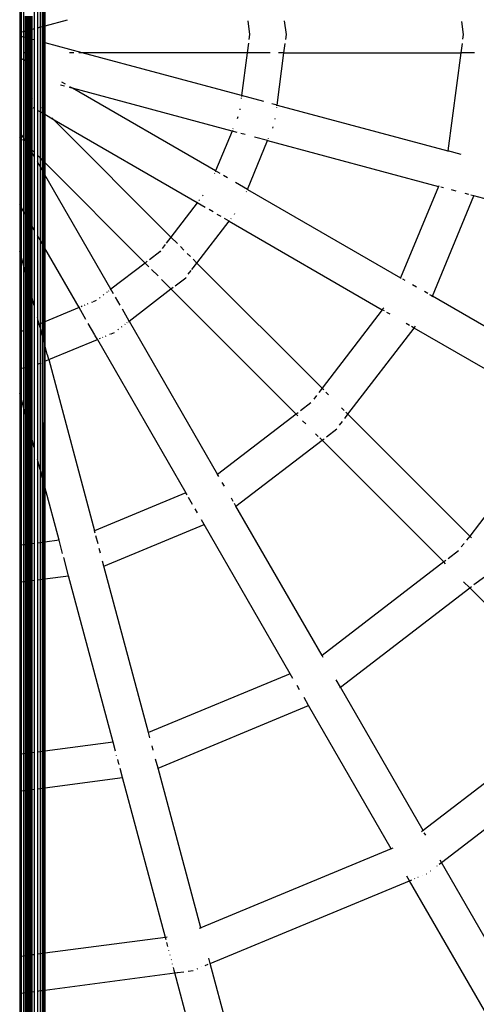
# Model space of a CAD drawing. Units: millimetres. Extents: x -17534 to -7965, y -32510 to -27148.
# Drawn here: x -11635 to -11453, y -31220 to -30828 of the extents above; entities that cross this region are included whole.
import ezdxf

# ---------------------------------------------------------------- set-up
doc = ezdxf.new("R2010")
doc.units = ezdxf.units.MM

msp = doc.modelspace()

# ---------------------------------------------------------------- linework, layer by layer
for p, q in [((-11628.077, -30803.938), (-11628.077, -30831.647)), ((-11626.174, -30804.861), (-11626.174, -30831.137)), ((-11625.589, -30804.276), (-11625.589, -30830.98)), ((-11625.254, -30803.94), (-11625.254, -30830.89)), ((-11625.148, -30803.834), (-11625.148, -30830.862)), ((-11627.01, -30805.696), (-11627.01, -30831.361)), ((-11635.148, -30818.395), (-11635.148, -30833.541)), ((-11634.423, -30833.347), (-11634.423, -30818.201)), ((-11629.337, -30819.07), (-11629.337, -30831.984)), ((-11633.679, -30824.066), (-11633.679, -30833.148)), ((-11632.942, -30826.881), (-11632.942, -30832.95)), ((-11632.242, -30832.763), (-11632.242, -30826.881)), ((-11632.21, -30826.881), (-11632.21, -30832.754)), ((-11631.613, -30826.881), (-11631.613, -30832.594)), ((-11631.079, -30832.451), (-11631.079, -30826.881)), ((-11630.735, -30826.881), (-11630.735, -30832.359)), ((-11630.661, -30826.881), (-11630.661, -30832.339)), ((-11630.369, -30826.881), (-11630.369, -30832.261)), ((-11630.201, -30832.216), (-11630.201, -30826.881)), ((-11630.148, -30832.202), (-11630.148, -30826.881)), ((-11616.229, -30828.472), (-11625.148, -30830.862)), ((-11544.181, -30828.754), (-11543.465, -30834.196)), ((-11528.834, -30834.196), (-11529.543, -30828.811)), ((-11632.242, -30832.763), (-11632.942, -30832.95)), ((-11632.21, -30832.754), (-11632.242, -30832.763)), ((-11632.242, -30835.629), (-11632.242, -30832.763)), ((-11631.613, -30832.594), (-11632.21, -30832.754)), ((-11632.21, -30832.754), (-11632.21, -30835.638)), ((-11631.079, -30832.451), (-11631.613, -30832.594)), ((-11631.613, -30832.594), (-11631.613, -30835.798)), ((-11630.735, -30832.359), (-11631.079, -30832.451)), ((-11631.079, -30835.941), (-11631.079, -30832.451)), ((-11630.661, -30832.339), (-11630.735, -30832.359)), ((-11630.735, -30832.359), (-11630.735, -30836.033)), ((-11630.369, -30832.261), (-11630.661, -30832.339)), ((-11630.661, -30832.339), (-11630.661, -30836.053)), ((-11630.201, -30832.216), (-11630.369, -30832.261)), ((-11630.369, -30832.261), (-11630.369, -30836.131)), ((-11630.148, -30832.202), (-11630.201, -30832.216)), ((-11630.201, -30836.176), (-11630.201, -30832.216)), ((-11629.337, -30831.984), (-11630.148, -30832.202)), ((-11630.148, -30836.19), (-11630.148, -30832.202)), ((-11629.337, -30831.984), (-11629.337, -30849.323)), ((-11627.01, -30831.361), (-11628.077, -30831.647)), ((-11628.077, -30831.647), (-11628.077, -30849.835)), ((-11626.174, -30831.137), (-11627.01, -30831.361)), ((-11627.01, -30831.361), (-11627.01, -30850.271)), ((-11625.589, -30830.98), (-11626.174, -30831.137)), ((-11626.174, -30831.137), (-11626.174, -30850.616)), ((-11625.254, -30830.89), (-11625.589, -30830.98)), ((-11625.589, -30830.98), (-11625.589, -30850.858)), ((-11625.254, -30830.89), (-11625.27, -30850.99)), ((-11625.148, -30830.862), (-11625.254, -30830.89)), ((-11625.148, -30830.862), (-11625.148, -30851.042)), ((-11458.974, -30829.023), (-11458.293, -30834.196)), ((-11634.423, -30833.347), (-11635.148, -30833.541)), ((-11635.148, -30833.541), (-11635.148, -30834.851)), ((-11634.423, -30835.045), (-11635.148, -30834.851)), ((-11635.148, -30834.851), (-11635.148, -30843.478)), ((-11633.679, -30833.148), (-11634.423, -30833.347)), ((-11634.423, -30835.045), (-11634.423, -30833.347)), ((-11633.679, -30835.244), (-11634.423, -30835.045)), ((-11634.423, -30843.896), (-11634.423, -30835.045)), ((-11632.942, -30832.95), (-11633.679, -30833.148)), ((-11633.679, -30833.148), (-11633.679, -30835.244)), ((-11632.942, -30835.442), (-11633.679, -30835.244)), ((-11633.679, -30835.244), (-11633.679, -30844.326)), ((-11632.942, -30832.95), (-11632.942, -30835.442)), ((-11632.242, -30835.629), (-11632.942, -30835.442)), ((-11632.942, -30835.442), (-11632.942, -30841.511)), ((-11632.21, -30835.638), (-11632.242, -30835.629)), ((-11632.242, -30841.511), (-11632.242, -30835.629)), ((-11631.613, -30835.798), (-11632.21, -30835.638)), ((-11632.21, -30835.638), (-11632.21, -30841.511)), ((-11631.079, -30835.941), (-11631.613, -30835.798)), ((-11631.613, -30835.798), (-11631.613, -30841.511)), ((-11630.735, -30836.033), (-11631.079, -30835.941)), ((-11631.079, -30841.511), (-11631.079, -30835.941)), ((-11630.661, -30836.053), (-11630.735, -30836.033)), ((-11630.735, -30836.033), (-11630.735, -30841.511)), ((-11630.369, -30836.131), (-11630.661, -30836.053)), ((-11630.661, -30836.053), (-11630.661, -30841.511)), ((-11630.201, -30836.176), (-11630.369, -30836.131)), ((-11630.369, -30836.131), (-11630.369, -30841.511)), ((-11630.148, -30836.19), (-11630.201, -30836.176)), ((-11630.201, -30841.511), (-11630.201, -30836.176)), ((-11629.417, -30836.386), (-11630.148, -30836.19)), ((-11630.148, -30841.511), (-11630.148, -30836.19)), ((-11543.465, -30834.196), (-11543.731, -30836.221)), ((-11529.097, -30836.192), (-11528.834, -30834.196)), ((-11458.293, -30834.196), (-11458.543, -30836.089)), ((-11610.29, -30841.511), (-11624.927, -30837.589)), ((-11543.93, -30837.733), (-11544.428, -30841.511)), ((-11529.798, -30841.511), (-11529.303, -30837.758)), ((-11458.775, -30837.854), (-11459.256, -30841.511)), ((-11634.423, -30843.896), (-11635.148, -30843.478)), ((-11635.148, -30843.478), (-11635.148, -30846.924)), ((-11634.427, -30847.228), (-11634.423, -30843.896)), ((-11633.679, -30844.326), (-11634.423, -30843.896)), ((-11632.942, -30844.751), (-11633.679, -30844.326)), ((-11633.679, -30844.326), (-11633.679, -30847.539)), ((-11632.942, -30841.511), (-11633.63, -30841.511)), ((-11632.242, -30841.511), (-11632.942, -30841.511)), ((-11632.942, -30841.511), (-11632.942, -30844.751)), ((-11632.21, -30841.511), (-11632.242, -30841.511)), ((-11632.242, -30845.155), (-11632.242, -30841.511)), ((-11631.613, -30841.511), (-11632.21, -30841.511)), ((-11632.21, -30841.511), (-11632.21, -30845.174)), ((-11631.079, -30841.511), (-11631.613, -30841.511)), ((-11631.613, -30841.511), (-11631.613, -30845.519)), ((-11630.735, -30841.511), (-11631.079, -30841.511)), ((-11631.079, -30848.615), (-11631.079, -30841.511)), ((-11630.661, -30841.511), (-11630.735, -30841.511)), ((-11630.735, -30841.511), (-11630.735, -30848.755)), ((-11630.369, -30841.511), (-11630.661, -30841.511)), ((-11630.661, -30841.511), (-11630.661, -30848.785)), ((-11630.201, -30841.511), (-11630.369, -30841.511)), ((-11630.369, -30841.511), (-11630.369, -30848.904)), ((-11630.148, -30841.511), (-11630.201, -30841.511)), ((-11630.201, -30848.972), (-11630.201, -30841.511)), ((-11630.092, -30841.511), (-11630.148, -30841.511)), ((-11630.148, -30848.993), (-11630.148, -30841.511)), ((-11613.565, -30841.511), (-11615.26, -30841.511)), ((-11610.815, -30841.511), (-11611.554, -30841.511)), ((-11610.29, -30841.511), (-11610.569, -30841.511)), ((-11546.672, -30858.558), (-11610.29, -30841.511)), ((-11544.428, -30841.511), (-11610.29, -30841.511)), ((-11544.428, -30841.511), (-11546.672, -30858.558)), ((-11535.219, -30841.511), (-11544.428, -30841.511)), ((-11532.54, -30862.344), (-11529.798, -30841.511)), ((-11529.798, -30841.511), (-11531.94, -30841.511)), ((-11529.798, -30841.511), (-11459.256, -30841.511)), ((-11459.256, -30841.511), (-11464.403, -30880.602)), ((-11453.835, -30841.511), (-11459.256, -30841.511)), ((-11635.148, -30846.924), (-11635.148, -30860.371)), ((-11634.423, -30875.973), (-11634.427, -30847.228)), ((-11633.679, -30847.539), (-11633.679, -30875.296)), ((-11632.242, -30845.155), (-11632.942, -30844.751)), ((-11632.942, -30844.751), (-11632.942, -30847.844)), ((-11632.942, -30847.844), (-11632.942, -30876.573)), ((-11632.21, -30845.174), (-11632.242, -30845.155)), ((-11632.242, -30848.134), (-11632.242, -30845.155)), ((-11632.242, -30877.784), (-11632.242, -30848.134)), ((-11631.613, -30845.519), (-11632.21, -30845.174)), ((-11632.21, -30845.174), (-11632.21, -30848.148)), ((-11632.21, -30848.148), (-11632.21, -30877.84)), ((-11631.226, -30845.742), (-11631.613, -30845.519)), ((-11631.613, -30845.519), (-11631.613, -30848.396)), ((-11631.613, -30848.396), (-11631.613, -30858.093)), ((-11631.079, -30858.627), (-11631.079, -30848.615)), ((-11630.735, -30848.755), (-11630.735, -30858.97)), ((-11630.661, -30848.785), (-11630.661, -30859.044)), ((-11630.369, -30848.904), (-11630.369, -30859.337)), ((-11630.201, -30859.505), (-11630.201, -30848.972)), ((-11630.148, -30859.557), (-11630.148, -30848.993)), ((-11629.337, -30849.323), (-11629.337, -30863.726)), ((-11628.077, -30849.835), (-11628.077, -30864.454)), ((-11627.01, -30850.271), (-11627.01, -30865.07)), ((-11626.174, -30850.616), (-11626.174, -30863.531)), ((-11625.589, -30850.858), (-11625.589, -30864.116)), ((-11625.27, -30850.99), (-11625.254, -30864.452)), ((-11625.148, -30851.042), (-11625.148, -30864.557)), ((-11617.24, -30854.796), (-11618.877, -30854.357)), ((-11616.913, -30854.006), (-11618.381, -30853.158)), ((-11614.346, -30855.571), (-11615.298, -30855.316)), ((-11614.077, -30855.643), (-11615.172, -30855.011)), ((-11550.459, -30872.689), (-11614.077, -30855.643)), ((-11557.038, -30888.574), (-11614.077, -30855.643)), ((-11631.613, -30858.093), (-11632.107, -30857.599)), ((-11631.079, -30858.627), (-11631.613, -30858.093)), ((-11631.613, -30858.093), (-11631.613, -30878.784)), ((-11630.735, -30858.97), (-11631.079, -30858.627)), ((-11631.079, -30879.317), (-11631.079, -30858.627)), ((-11630.661, -30859.044), (-11630.735, -30858.97)), ((-11630.735, -30858.97), (-11630.735, -30879.661)), ((-11630.369, -30859.337), (-11630.661, -30859.044)), ((-11630.661, -30859.044), (-11630.661, -30879.735)), ((-11630.201, -30859.505), (-11630.369, -30859.337)), ((-11630.369, -30859.337), (-11630.369, -30880.027)), ((-11630.148, -30859.557), (-11630.201, -30859.505)), ((-11630.201, -30880.195), (-11630.201, -30859.505)), ((-11630.034, -30859.672), (-11630.148, -30859.557)), ((-11630.148, -30880.248), (-11630.148, -30859.557)), ((-11546.792, -30859.471), (-11546.821, -30859.689)), ((-11546.697, -30858.749), (-11546.71, -30858.847)), ((-11546.672, -30858.558), (-11546.693, -30858.716)), ((-11537.777, -30860.941), (-11546.672, -30858.558)), ((-11634.515, -30860.737), (-11635.148, -30860.371)), ((-11635.148, -30860.371), (-11635.148, -30875.248)), ((-11629.337, -30863.726), (-11629.792, -30863.464)), ((-11629.337, -30863.726), (-11629.337, -30881.059)), ((-11626.174, -30863.531), (-11626.436, -30863.269)), ((-11625.589, -30864.116), (-11626.174, -30863.531)), ((-11626.174, -30863.531), (-11626.174, -30865.552)), ((-11625.254, -30864.452), (-11625.589, -30864.116)), ((-11625.589, -30864.116), (-11625.589, -30865.89)), ((-11547.369, -30863.848), (-11547.421, -30864.247)), ((-11532.54, -30862.344), (-11534.61, -30861.79)), ((-11532.685, -30863.444), (-11532.662, -30863.272)), ((-11532.577, -30862.625), (-11532.567, -30862.548)), ((-11532.564, -30862.522), (-11532.54, -30862.344)), ((-11532.54, -30862.344), (-11464.403, -30880.602)), ((-11627.01, -30865.07), (-11628.077, -30864.454)), ((-11628.077, -30864.454), (-11628.077, -30882.319)), ((-11626.174, -30865.552), (-11627.01, -30865.07)), ((-11627.01, -30865.07), (-11627.01, -30883.386)), ((-11625.589, -30865.89), (-11626.174, -30865.552)), ((-11626.174, -30865.552), (-11626.174, -30884.222)), ((-11625.254, -30866.084), (-11625.589, -30865.89)), ((-11625.589, -30865.89), (-11625.589, -30884.807)), ((-11625.148, -30864.557), (-11625.254, -30864.452)), ((-11625.254, -30864.452), (-11625.254, -30866.084)), ((-11625.148, -30866.145), (-11625.254, -30866.084)), ((-11625.254, -30866.084), (-11625.254, -30885.142)), ((-11624.906, -30864.799), (-11625.148, -30864.557)), ((-11625.148, -30864.557), (-11625.148, -30866.145)), ((-11621.392, -30868.313), (-11625.148, -30866.145)), ((-11625.148, -30866.145), (-11625.148, -30885.248)), ((-11621.392, -30868.313), (-11622.286, -30867.42)), ((-11548.105, -30867.007), (-11548.417, -30867.76)), ((-11533.282, -30867.976), (-11533.241, -30867.663)), ((-11574.82, -30914.885), (-11621.392, -30868.313)), ((-11564.354, -30901.245), (-11621.392, -30868.313)), ((-11550.022, -30871.635), (-11550.106, -30871.838)), ((-11534.274, -30871.52), (-11534.029, -30870.929)), ((-11634.423, -30875.973), (-11635.148, -30875.248)), ((-11635.148, -30875.248), (-11635.148, -30902.012)), ((-11633.679, -30875.296), (-11634.222, -30874.355)), ((-11632.942, -30876.573), (-11633.679, -30875.296)), ((-11633.679, -30875.296), (-11633.679, -30904.557)), ((-11550.459, -30872.689), (-11557.038, -30888.574)), ((-11550.347, -30872.42), (-11550.459, -30872.689)), ((-11548.389, -30873.244), (-11550.459, -30872.689)), ((-11545.222, -30874.093), (-11546.926, -30873.636)), ((-11536.327, -30876.476), (-11541.564, -30875.073)), ((-11535.969, -30875.612), (-11535.902, -30875.451)), ((-11634.053, -30876.343), (-11634.423, -30875.973)), ((-11634.423, -30903.267), (-11634.423, -30875.973)), ((-11632.242, -30877.784), (-11632.942, -30876.573)), ((-11632.942, -30876.573), (-11632.942, -30905.834)), ((-11632.242, -30878.154), (-11632.631, -30877.765)), ((-11632.21, -30877.84), (-11632.242, -30877.784)), ((-11632.242, -30878.154), (-11632.242, -30877.784)), ((-11632.21, -30878.186), (-11632.242, -30878.154)), ((-11632.242, -30907.045), (-11632.242, -30878.154)), ((-11631.737, -30878.659), (-11632.21, -30877.84)), ((-11632.21, -30877.84), (-11632.21, -30878.186)), ((-11632.109, -30878.287), (-11632.21, -30878.186)), ((-11632.21, -30878.186), (-11632.21, -30907.101)), ((-11631.737, -30878.659), (-11631.934, -30878.462)), ((-11631.613, -30878.784), (-11631.737, -30878.659)), ((-11631.613, -30878.875), (-11631.737, -30878.659)), ((-11631.079, -30879.317), (-11631.613, -30878.784)), ((-11631.613, -30878.784), (-11631.613, -30878.875)), ((-11631.079, -30879.799), (-11631.613, -30878.875)), ((-11631.613, -30878.875), (-11631.613, -30908.136)), ((-11630.735, -30879.661), (-11631.079, -30879.317)), ((-11631.079, -30879.799), (-11631.079, -30879.317)), ((-11630.735, -30880.394), (-11631.079, -30879.799)), ((-11631.079, -30909.06), (-11631.079, -30879.799)), ((-11630.661, -30879.735), (-11630.735, -30879.661)), ((-11630.735, -30879.661), (-11630.735, -30880.394)), ((-11630.369, -30880.027), (-11630.661, -30879.735)), ((-11630.661, -30879.735), (-11630.661, -30880.523)), ((-11544.368, -30895.889), (-11536.327, -30876.476)), ((-11536.327, -30876.476), (-11536.219, -30876.215)), ((-11536.327, -30876.476), (-11468.189, -30894.733)), ((-11630.661, -30880.523), (-11630.735, -30880.394)), ((-11630.735, -30880.394), (-11630.735, -30909.655)), ((-11630.369, -30881.029), (-11630.661, -30880.523)), ((-11630.661, -30880.523), (-11630.661, -30909.784)), ((-11630.201, -30880.195), (-11630.369, -30880.027)), ((-11630.369, -30880.027), (-11630.369, -30881.029)), ((-11630.201, -30881.32), (-11630.369, -30881.029)), ((-11630.369, -30881.029), (-11630.369, -30910.29)), ((-11630.148, -30880.248), (-11630.201, -30880.195)), ((-11630.201, -30881.32), (-11630.201, -30880.195)), ((-11630.148, -30881.412), (-11630.201, -30881.32)), ((-11630.201, -30910.581), (-11630.201, -30881.32)), ((-11629.337, -30881.059), (-11630.148, -30880.248)), ((-11630.148, -30881.412), (-11630.148, -30880.248)), ((-11629.337, -30882.816), (-11630.148, -30881.412)), ((-11630.148, -30910.672), (-11630.148, -30881.412)), ((-11629.337, -30881.059), (-11629.337, -30882.816)), ((-11629.337, -30882.816), (-11629.337, -30912.077)), ((-11627.01, -30883.386), (-11628.077, -30882.319)), ((-11628.077, -30882.319), (-11628.077, -30884.999)), ((-11626.174, -30884.222), (-11627.01, -30883.386)), ((-11627.01, -30883.386), (-11627.01, -30886.847)), ((-11464.403, -30880.602), (-11464.436, -30880.851)), ((-11459.166, -30882.005), (-11464.403, -30880.602)), ((-11627.01, -30886.847), (-11628.077, -30884.999)), ((-11628.077, -30884.999), (-11628.077, -30914.26)), ((-11626.174, -30888.294), (-11627.01, -30886.847)), ((-11627.01, -30886.847), (-11627.01, -30916.108)), ((-11625.589, -30884.807), (-11626.174, -30884.222)), ((-11626.174, -30884.222), (-11626.174, -30888.294)), ((-11625.254, -30885.142), (-11625.589, -30884.807)), ((-11625.589, -30884.807), (-11625.589, -30889.307)), ((-11625.148, -30885.248), (-11625.254, -30885.142)), ((-11625.254, -30885.142), (-11625.254, -30889.889)), ((-11585.166, -30925.23), (-11625.148, -30885.248)), ((-11625.148, -30885.248), (-11625.148, -30890.072)), ((-11625.589, -30889.307), (-11626.174, -30888.294)), ((-11626.174, -30888.294), (-11626.174, -30917.555)), ((-11625.254, -30889.889), (-11625.589, -30889.307)), ((-11625.589, -30889.307), (-11625.589, -30918.568)), ((-11625.148, -30890.072), (-11625.254, -30889.889)), ((-11625.254, -30889.889), (-11625.254, -30919.15)), ((-11598.806, -30935.697), (-11625.148, -30890.072)), ((-11625.148, -30890.072), (-11625.148, -30919.333)), ((-11557.391, -30889.426), (-11557.475, -30889.629)), ((-11557.1, -30888.722), (-11557.15, -30888.843)), ((-11555.183, -30889.646), (-11557.038, -30888.574)), ((-11552.343, -30891.285), (-11553.871, -30890.403)), ((-11544.368, -30895.889), (-11549.064, -30893.178)), ((-11468.189, -30894.733), (-11483.278, -30931.16)), ((-11468.097, -30894.51), (-11468.189, -30894.733)), ((-11467.949, -30894.798), (-11468.189, -30894.733)), ((-11466.12, -30895.288), (-11467.243, -30894.987)), ((-11562.034, -30898.221), (-11562.25, -30898.503)), ((-11544.793, -30896.914), (-11544.726, -30896.754)), ((-11544.476, -30896.151), (-11544.437, -30896.055)), ((-11544.368, -30895.889), (-11483.278, -30931.16)), ((-11470.608, -30938.475), (-11454.058, -30898.52)), ((-11461.124, -30896.627), (-11462.952, -30896.137)), ((-11456.127, -30897.966), (-11457.591, -30897.573)), ((-11454.058, -30898.52), (-11455.253, -30898.2)), ((-11454.058, -30898.52), (-11453.961, -30898.288)), ((-11387.79, -30916.276), (-11454.058, -30898.52)), ((-11634.423, -30903.267), (-11635.148, -30902.012)), ((-11635.148, -30902.012), (-11635.148, -30920.531)), ((-11633.679, -30904.557), (-11634.423, -30903.267)), ((-11634.423, -30923.236), (-11634.423, -30903.267)), ((-11564.354, -30901.245), (-11574.82, -30914.885)), ((-11564.176, -30901.013), (-11564.354, -30901.245)), ((-11561.186, -30903.073), (-11564.354, -30901.245)), ((-11563.493, -30900.123), (-11563.659, -30900.339)), ((-11632.942, -30905.834), (-11633.679, -30904.557)), ((-11633.679, -30904.557), (-11633.679, -30926.014)), ((-11632.242, -30907.045), (-11632.942, -30905.834)), ((-11632.942, -30905.834), (-11632.942, -30928.766)), ((-11632.21, -30907.101), (-11632.242, -30907.045)), ((-11632.242, -30931.375), (-11632.242, -30907.045)), ((-11631.613, -30908.136), (-11632.21, -30907.101)), ((-11632.21, -30907.101), (-11632.21, -30931.497)), ((-11558.019, -30904.902), (-11559.658, -30903.955)), ((-11554.851, -30906.731), (-11556.379, -30905.849)), ((-11549.549, -30905.778), (-11549.379, -30905.557)), ((-11631.079, -30909.06), (-11631.613, -30908.136)), ((-11631.613, -30908.136), (-11631.613, -30933.726)), ((-11630.735, -30909.655), (-11631.079, -30909.06)), ((-11631.079, -30935.718), (-11631.079, -30909.06)), ((-11630.661, -30909.784), (-11630.735, -30909.655)), ((-11630.735, -30909.655), (-11630.735, -30937)), ((-11630.369, -30910.29), (-11630.661, -30909.784)), ((-11630.661, -30909.784), (-11630.661, -30937.277)), ((-11630.201, -30910.581), (-11630.369, -30910.29)), ((-11630.369, -30910.29), (-11630.369, -30938.368)), ((-11630.148, -30910.672), (-11630.201, -30910.581)), ((-11630.201, -30938.995), (-11630.201, -30910.581)), ((-11629.337, -30912.077), (-11630.148, -30910.672)), ((-11630.148, -30939.192), (-11630.148, -30910.672)), ((-11564.475, -30925.23), (-11551.683, -30908.56)), ((-11551.683, -30908.56), (-11553.539, -30907.488)), ((-11551.683, -30908.56), (-11551.511, -30908.335)), ((-11551.683, -30908.56), (-11490.593, -30943.83)), ((-11551.008, -30907.68), (-11550.877, -30907.509)), ((-11629.337, -30912.077), (-11629.337, -30942.219)), ((-11627.01, -30916.108), (-11628.077, -30914.26)), ((-11628.077, -30914.26), (-11628.077, -30946.921)), ((-11574.82, -30914.885), (-11576.731, -30917.375)), ((-11572.234, -30917.471), (-11574.82, -30914.885)), ((-11626.174, -30917.555), (-11627.01, -30916.108)), ((-11627.01, -30916.108), (-11627.01, -30949.446)), ((-11625.589, -30918.568), (-11626.174, -30917.555)), ((-11626.174, -30917.555), (-11626.174, -30949.1)), ((-11625.254, -30919.15), (-11625.589, -30918.568)), ((-11625.589, -30918.568), (-11625.589, -30948.858)), ((-11577.141, -30917.909), (-11578.314, -30919.438)), ((-11569.648, -30920.058), (-11570.987, -30918.719)), ((-11634.423, -30923.236), (-11635.148, -30920.531)), ((-11635.148, -30920.531), (-11635.148, -30952.543)), ((-11625.148, -30919.333), (-11625.254, -30919.15)), ((-11625.254, -30919.15), (-11625.254, -30948.719)), ((-11611.477, -30943.012), (-11625.148, -30919.333)), ((-11625.148, -30919.333), (-11625.148, -30948.675)), ((-11579.312, -30920.739), (-11583.451, -30923.915)), ((-11579.061, -30920.412), (-11579.312, -30920.739)), ((-11567.061, -30922.644), (-11568.309, -30921.396)), ((-11633.679, -30926.014), (-11634.423, -30923.236)), ((-11634.423, -30952.448), (-11634.423, -30923.236)), ((-11632.942, -30928.766), (-11633.679, -30926.014)), ((-11633.679, -30926.014), (-11633.679, -30966.98)), ((-11585.166, -30925.23), (-11598.806, -30935.697)), ((-11584.26, -30924.536), (-11585.166, -30925.23)), ((-11583.651, -30926.745), (-11585.166, -30925.23)), ((-11566.458, -30927.814), (-11564.475, -30925.23)), ((-11564.475, -30925.23), (-11565.99, -30923.715)), ((-11564.475, -30925.23), (-11514.595, -30975.11)), ((-11632.242, -30931.375), (-11632.942, -30928.766)), ((-11632.942, -30928.766), (-11632.942, -30966.883)), ((-11579.993, -30930.403), (-11582.579, -30927.817)), ((-11568.967, -30931.084), (-11568.77, -30930.828)), ((-11567.933, -30929.737), (-11566.779, -30928.233)), ((-11632.21, -30931.497), (-11632.242, -30931.375)), ((-11632.242, -30951.614), (-11632.242, -30931.375)), ((-11631.613, -30933.726), (-11632.21, -30931.497)), ((-11632.21, -30931.497), (-11632.21, -30951.6)), ((-11631.079, -30935.718), (-11631.613, -30933.726)), ((-11631.613, -30933.726), (-11631.613, -30951.353)), ((-11574.82, -30935.576), (-11578.654, -30931.742)), ((-11573.106, -30934.26), (-11568.967, -30931.084)), ((-11483.278, -30931.16), (-11483.374, -30931.392)), ((-11483.062, -30931.285), (-11483.278, -30931.16)), ((-11481.422, -30932.231), (-11482.429, -30931.65)), ((-11476.943, -30934.818), (-11478.582, -30933.871)), ((-11630.735, -30937), (-11631.079, -30935.718)), ((-11631.079, -30951.132), (-11631.079, -30935.718)), ((-11630.661, -30937.277), (-11630.735, -30937)), ((-11630.735, -30937), (-11630.735, -30950.99)), ((-11630.369, -30938.368), (-11630.661, -30937.277)), ((-11630.661, -30937.277), (-11630.661, -30950.959)), ((-11630.201, -30938.995), (-11630.369, -30938.368)), ((-11630.369, -30938.368), (-11630.369, -30950.838)), ((-11601.548, -30937.801), (-11601.83, -30938.017)), ((-11600.305, -30936.847), (-11600.521, -30937.013)), ((-11599.537, -30936.258), (-11599.712, -30936.392)), ((-11598.959, -30935.814), (-11599.037, -30935.875)), ((-11598.806, -30935.697), (-11598.933, -30935.794)), ((-11597.735, -30937.553), (-11598.806, -30935.697)), ((-11591.491, -30948.367), (-11574.82, -30935.576)), ((-11574.82, -30935.576), (-11573.941, -30934.9)), ((-11574.82, -30935.576), (-11524.94, -30985.456)), ((-11472.463, -30937.404), (-11473.775, -30936.646)), ((-11470.608, -30938.475), (-11471.68, -30937.856)), ((-11470.704, -30938.707), (-11470.608, -30938.475)), ((-11411.194, -30972.778), (-11470.608, -30938.475)), ((-11630.148, -30939.192), (-11630.201, -30938.995)), ((-11630.201, -30966.469), (-11630.201, -30938.995)), ((-11629.337, -30942.219), (-11630.148, -30939.192)), ((-11630.148, -30966.447), (-11630.148, -30939.192)), ((-11629.337, -30942.219), (-11629.337, -30998.746)), ((-11610.17, -30942.471), (-11610.625, -30942.66)), ((-11609.186, -30942.064), (-11609.48, -30942.185)), ((-11607.955, -30941.554), (-11608.283, -30941.69)), ((-11606.175, -30940.816), (-11606.547, -30940.97)), ((-11604.66, -30940.189), (-11605.794, -30940.658)), ((-11603.04, -30938.946), (-11603.359, -30939.191)), ((-11595.149, -30942.032), (-11596.977, -30938.865)), ((-11611.477, -30943.012), (-11625.148, -30948.675)), ((-11611.207, -30942.901), (-11611.477, -30943.012)), ((-11608.766, -30947.708), (-11611.477, -30943.012)), ((-11591.491, -30948.367), (-11594.202, -30943.672)), ((-11490.593, -30943.83), (-11514.595, -30975.11)), ((-11490.562, -30943.79), (-11490.593, -30943.83)), ((-11489.744, -30944.32), (-11490.593, -30943.83)), ((-11489.991, -30943.046), (-11490.44, -30943.631)), ((-11487.425, -30945.659), (-11488.738, -30944.902)), ((-11627.361, -30949.592), (-11628.077, -30946.921)), ((-11628.077, -30946.921), (-11628.077, -30949.888)), ((-11627.361, -30949.592), (-11628.077, -30949.888)), ((-11628.077, -30949.888), (-11628.077, -30965.589)), ((-11627.01, -30949.446), (-11627.361, -30949.592)), ((-11627.01, -30950.904), (-11627.361, -30949.592)), ((-11626.174, -30949.1), (-11627.01, -30949.446)), ((-11627.01, -30949.446), (-11627.01, -30950.904)), ((-11625.589, -30948.858), (-11626.174, -30949.1)), ((-11626.174, -30949.1), (-11626.174, -30954.022)), ((-11625.254, -30948.719), (-11625.589, -30948.858)), ((-11625.589, -30948.858), (-11625.571, -30964.551)), ((-11625.148, -30948.675), (-11625.254, -30948.719)), ((-11625.254, -30948.719), (-11625.254, -30957.458)), ((-11625.148, -30948.675), (-11625.148, -30957.852)), ((-11605.233, -30953.827), (-11607.819, -30949.347)), ((-11593.206, -30949.683), (-11593.036, -30949.553)), ((-11592.371, -30949.043), (-11592.233, -30948.937)), ((-11591.716, -30948.54), (-11591.654, -30948.492)), ((-11591.633, -30948.476), (-11591.491, -30948.367)), ((-11591.491, -30948.367), (-11556.221, -31009.458)), ((-11479.778, -30950.074), (-11481.09, -30949.317)), ((-11477.77, -30950.946), (-11477.321, -30950.361)), ((-11634.423, -30952.448), (-11635.148, -30952.543)), ((-11635.148, -30952.543), (-11635.148, -30967.174)), ((-11634.178, -30952.416), (-11634.423, -30952.448)), ((-11634.423, -30967.078), (-11634.423, -30952.448)), ((-11633.798, -30952.258), (-11634.178, -30952.416)), ((-11632.242, -30951.614), (-11632.663, -30951.788)), ((-11632.21, -30951.6), (-11632.242, -30951.614)), ((-11632.242, -30966.791), (-11632.242, -30951.614)), ((-11631.613, -30951.353), (-11632.21, -30951.6)), ((-11632.21, -30951.6), (-11632.21, -30966.787)), ((-11631.079, -30951.132), (-11631.613, -30951.353)), ((-11631.613, -30951.353), (-11631.613, -30966.708)), ((-11630.735, -30950.99), (-11631.079, -30951.132)), ((-11631.079, -30966.638), (-11631.079, -30951.132)), ((-11630.661, -30950.959), (-11630.735, -30950.99)), ((-11630.735, -30950.99), (-11630.735, -30966.593)), ((-11630.369, -30950.838), (-11630.661, -30950.959)), ((-11630.661, -30950.959), (-11630.661, -30966.583)), ((-11630.369, -30950.838), (-11630.391, -30966.547)), ((-11630.261, -30950.793), (-11630.369, -30950.838)), ((-11626.174, -30954.022), (-11627.01, -30950.904)), ((-11627.01, -30950.904), (-11627.01, -30965.147)), ((-11625.958, -30954.829), (-11626.174, -30954.022)), ((-11626.174, -30954.022), (-11626.174, -31010.55)), ((-11604.161, -30955.683), (-11605.154, -30953.963)), ((-11600.922, -30954.341), (-11600.664, -30954.234)), ((-11599.205, -30953.63), (-11598.913, -30953.509)), ((-11598.614, -30953.385), (-11597.345, -30952.859)), ((-11595.998, -30951.826), (-11595.747, -30951.633)), ((-11594.494, -30950.672), (-11594.273, -30950.502)), ((-11504.25, -30985.456), (-11477.923, -30951.145)), ((-11477.923, -30951.145), (-11478.995, -30950.526)), ((-11418.509, -30985.448), (-11477.923, -30951.145)), ((-11625.254, -30957.458), (-11625.468, -30956.658)), ((-11625.148, -30957.852), (-11625.254, -30957.458)), ((-11625.254, -30957.458), (-11625.254, -30964.419)), ((-11624.129, -30961.654), (-11625.148, -30957.852)), ((-11625.148, -30957.852), (-11625.148, -30964.376)), ((-11623.575, -30963.724), (-11604.161, -30955.683)), ((-11604.161, -30955.683), (-11603.9, -30955.574)), ((-11604.161, -30955.683), (-11568.891, -31016.773)), ((-11603.297, -30955.325), (-11602.938, -30955.176)), ((-11602.165, -30954.856), (-11601.933, -30954.76)), ((-11623.575, -30963.724), (-11624.089, -30961.806)), ((-11628.077, -30965.589), (-11627.01, -30965.147)), ((-11628.077, -30965.589), (-11628.077, -31003.449)), ((-11627.01, -30965.147), (-11626.583, -30964.97)), ((-11627.01, -30965.147), (-11627.01, -31007.431)), ((-11625.571, -30964.551), (-11625.589, -31012.732)), ((-11625.571, -30964.551), (-11625.254, -30964.419)), ((-11625.254, -30964.419), (-11625.148, -30964.376)), ((-11625.254, -30964.419), (-11625.254, -31013.986)), ((-11625.148, -30964.376), (-11623.575, -30963.724)), ((-11625.148, -30964.376), (-11625.148, -31014.38)), ((-11623.575, -30963.724), (-11605.317, -31031.861)), ((-11635.148, -30967.174), (-11634.423, -30967.078)), ((-11635.148, -30967.174), (-11635.148, -30977.059)), ((-11634.423, -30967.078), (-11633.679, -30966.98)), ((-11634.423, -30979.763), (-11634.423, -30967.078)), ((-11633.679, -30966.98), (-11632.942, -30966.883)), ((-11633.679, -30966.98), (-11633.679, -30982.542)), ((-11632.942, -30966.883), (-11632.242, -30966.791)), ((-11632.942, -30966.883), (-11632.942, -30985.293)), ((-11632.242, -30966.791), (-11632.21, -30966.787)), ((-11632.242, -30987.903), (-11632.242, -30966.791)), ((-11632.21, -30966.787), (-11631.613, -30966.708)), ((-11632.21, -30966.787), (-11632.21, -30988.024)), ((-11631.613, -30966.708), (-11631.079, -30966.638)), ((-11631.613, -30966.708), (-11631.613, -30990.254)), ((-11631.079, -30966.638), (-11630.735, -30966.593)), ((-11631.079, -30992.245), (-11631.079, -30966.638)), ((-11630.735, -30966.593), (-11630.661, -30966.583)), ((-11630.735, -30966.593), (-11630.735, -30993.527)), ((-11630.661, -30966.583), (-11630.391, -30966.547)), ((-11630.661, -30966.583), (-11630.661, -30993.804)), ((-11630.391, -30966.547), (-11630.201, -30966.469)), ((-11630.391, -30966.547), (-11630.369, -30994.896)), ((-11630.201, -30966.469), (-11630.148, -30966.447)), ((-11630.201, -30995.522), (-11630.201, -30966.469)), ((-11630.148, -30966.447), (-11630.093, -30966.424)), ((-11630.148, -30995.719), (-11630.148, -30966.447)), ((-11634.423, -30979.763), (-11635.148, -30977.059)), ((-11635.148, -30977.059), (-11635.148, -31037.715)), ((-11514.595, -30975.11), (-11515.911, -30976.825)), ((-11513.902, -30975.803), (-11514.595, -30975.11)), ((-11512.009, -30977.697), (-11513.08, -30976.625)), ((-11633.679, -30982.542), (-11634.423, -30979.763)), ((-11634.423, -31037.619), (-11634.423, -30979.763)), ((-11519.087, -30980.964), (-11523.226, -30984.14)), ((-11516.841, -30978.037), (-11517.924, -30979.449)), ((-11632.942, -30985.293), (-11633.679, -30982.542)), ((-11633.679, -30982.542), (-11633.679, -31037.521)), ((-11632.242, -30987.903), (-11632.942, -30985.293)), ((-11632.942, -30985.293), (-11632.942, -31037.424)), ((-11524.94, -30985.456), (-11556.221, -31009.458)), ((-11524.156, -30984.854), (-11524.94, -30985.456)), ((-11524.247, -30986.149), (-11524.94, -30985.456)), ((-11505.765, -30983.941), (-11506.836, -30982.869)), ((-11505.565, -30987.17), (-11504.25, -30985.456)), ((-11504.25, -30985.456), (-11505.125, -30984.58)), ((-11455.739, -31033.967), (-11504.25, -30985.456)), ((-11418.509, -30985.448), (-11455.739, -31033.967)), ((-11632.21, -30988.024), (-11632.242, -30987.903)), ((-11632.242, -31037.332), (-11632.242, -30987.903)), ((-11631.613, -30990.254), (-11632.21, -30988.024)), ((-11632.21, -30988.024), (-11632.21, -31037.328)), ((-11521.107, -30989.29), (-11522.354, -30988.042)), ((-11507.579, -30989.794), (-11506.496, -30988.382)), ((-11631.079, -30992.245), (-11631.613, -30990.254)), ((-11631.613, -30990.254), (-11631.613, -31037.249)), ((-11630.735, -30993.527), (-11631.079, -30992.245)), ((-11631.079, -31037.179), (-11631.079, -30992.245)), ((-11630.661, -30993.804), (-11630.735, -30993.527)), ((-11630.735, -30993.527), (-11630.735, -31037.134)), ((-11516.11, -30994.286), (-11517.181, -30993.215)), ((-11512.881, -30994.485), (-11508.742, -30991.309)), ((-11630.369, -30994.896), (-11630.661, -30993.804)), ((-11630.661, -30993.804), (-11630.661, -31037.124)), ((-11630.201, -30995.522), (-11630.369, -30994.896)), ((-11630.369, -30994.896), (-11630.369, -31037.086)), ((-11630.148, -30995.719), (-11630.201, -30995.522)), ((-11630.201, -31037.063), (-11630.201, -30995.522)), ((-11629.337, -30998.746), (-11630.148, -30995.719)), ((-11630.148, -31037.056), (-11630.148, -30995.719)), ((-11548.905, -31022.128), (-11514.595, -30995.801)), ((-11514.595, -30995.801), (-11515.471, -30994.925)), ((-11514.595, -30995.801), (-11513.811, -30995.199)), ((-11466.084, -31044.312), (-11514.595, -30995.801)), ((-11629.337, -30998.746), (-11629.337, -31036.95)), ((-11627.01, -31007.431), (-11628.077, -31003.449)), ((-11628.077, -31003.449), (-11628.077, -31036.784)), ((-11626.174, -31010.55), (-11627.01, -31007.431)), ((-11627.01, -31007.431), (-11627.01, -31036.643)), ((-11625.589, -31012.732), (-11626.174, -31010.55)), ((-11626.174, -31010.55), (-11626.174, -31036.533)), ((-11625.254, -31013.986), (-11625.589, -31012.732)), ((-11625.589, -31012.732), (-11625.589, -31036.456)), ((-11556.221, -31009.458), (-11556.42, -31009.611)), ((-11555.73, -31010.306), (-11556.221, -31009.458)), ((-11553.51, -31014.153), (-11554.392, -31012.625)), ((-11625.148, -31014.38), (-11625.254, -31013.986)), ((-11625.254, -31013.986), (-11625.254, -31036.412)), ((-11625.148, -31014.38), (-11625.148, -31036.398)), ((-11619.449, -31035.648), (-11625.148, -31014.38)), ((-11568.891, -31016.773), (-11605.317, -31031.861)), ((-11568.844, -31016.754), (-11568.891, -31016.773)), ((-11568.401, -31017.622), (-11568.891, -31016.773)), ((-11566.18, -31021.468), (-11567.82, -31018.628)), ((-11549.977, -31020.273), (-11550.734, -31018.96)), ((-11564.287, -31024.748), (-11565.233, -31023.108)), ((-11548.905, -31022.128), (-11549.524, -31021.056)), ((-11549.105, -31022.281), (-11548.905, -31022.128)), ((-11514.603, -31081.542), (-11548.905, -31022.128)), ((-11561.576, -31029.443), (-11562.647, -31027.588)), ((-11605.317, -31031.861), (-11605.55, -31031.958)), ((-11605.064, -31032.808), (-11605.317, -31031.861)), ((-11601.531, -31045.993), (-11561.576, -31029.443)), ((-11527.273, -31088.857), (-11561.576, -31029.443)), ((-11627.01, -31036.643), (-11628.077, -31036.784)), ((-11626.174, -31036.533), (-11627.01, -31036.643)), ((-11627.01, -31036.643), (-11627.01, -31051.274)), ((-11625.589, -31036.456), (-11626.174, -31036.533)), ((-11626.174, -31036.533), (-11626.174, -31051.164)), ((-11625.254, -31036.412), (-11625.589, -31036.456)), ((-11625.589, -31036.456), (-11625.589, -31051.087)), ((-11625.148, -31036.398), (-11625.254, -31036.412)), ((-11625.254, -31036.412), (-11625.254, -31051.042)), ((-11619.449, -31035.648), (-11625.148, -31036.398)), ((-11625.148, -31036.398), (-11625.148, -31051.029)), ((-11619.399, -31035.641), (-11619.449, -31035.648)), ((-11618.02, -31040.981), (-11619.449, -31035.648)), ((-11603.914, -31037.098), (-11604.763, -31033.931)), ((-11455.739, -31033.967), (-11457.054, -31035.681)), ((-11455.046, -31034.66), (-11455.739, -31033.967)), ((-11634.423, -31037.619), (-11635.148, -31037.715)), ((-11635.148, -31037.715), (-11635.148, -31052.345)), ((-11633.679, -31037.521), (-11634.423, -31037.619)), ((-11634.423, -31052.25), (-11634.423, -31037.619)), ((-11632.942, -31037.424), (-11633.679, -31037.521)), ((-11633.679, -31037.521), (-11633.679, -31052.152)), ((-11632.242, -31037.332), (-11632.942, -31037.424)), ((-11632.942, -31037.424), (-11632.942, -31052.055)), ((-11632.21, -31037.328), (-11632.242, -31037.332)), ((-11632.242, -31051.963), (-11632.242, -31037.332)), ((-11631.613, -31037.249), (-11632.21, -31037.328)), ((-11632.21, -31037.328), (-11632.21, -31051.958)), ((-11631.079, -31037.179), (-11631.613, -31037.249)), ((-11631.613, -31037.249), (-11631.613, -31051.88)), ((-11630.735, -31037.134), (-11631.079, -31037.179)), ((-11631.079, -31051.809), (-11631.079, -31037.179)), ((-11630.661, -31037.124), (-11630.735, -31037.134)), ((-11630.735, -31037.134), (-11630.735, -31051.764)), ((-11630.369, -31037.086), (-11630.661, -31037.124)), ((-11630.661, -31037.124), (-11630.661, -31051.754)), ((-11630.201, -31037.063), (-11630.369, -31037.086)), ((-11630.369, -31037.086), (-11630.369, -31051.716)), ((-11630.148, -31037.056), (-11630.201, -31037.063)), ((-11630.201, -31051.694), (-11630.201, -31037.063)), ((-11629.337, -31036.95), (-11630.148, -31037.056)), ((-11630.148, -31051.687), (-11630.148, -31037.056)), ((-11629.337, -31036.95), (-11629.337, -31051.58)), ((-11628.077, -31036.784), (-11628.077, -31051.414)), ((-11602.934, -31040.756), (-11603.424, -31038.927)), ((-11460.23, -31039.821), (-11464.369, -31042.997)), ((-11457.984, -31036.894), (-11459.068, -31038.306)), ((-11615.663, -31049.78), (-11617.595, -31042.568)), ((-11601.531, -31045.993), (-11602.085, -31043.924)), ((-11466.084, -31044.312), (-11514.603, -31081.542)), ((-11465.3, -31043.71), (-11466.084, -31044.312)), ((-11465.391, -31045.005), (-11466.084, -31044.312)), ((-11601.763, -31046.089), (-11601.531, -31045.993)), ((-11583.774, -31112.261), (-11601.531, -31045.993)), ((-11635.148, -31052.345), (-11634.423, -31052.25)), ((-11635.148, -31052.345), (-11635.148, -31120.951)), ((-11634.423, -31052.25), (-11633.679, -31052.152)), ((-11634.423, -31120.855), (-11634.423, -31052.25)), ((-11633.679, -31052.152), (-11632.942, -31052.055)), ((-11633.679, -31052.152), (-11633.679, -31120.757)), ((-11632.942, -31052.055), (-11632.242, -31051.963)), ((-11632.942, -31052.055), (-11632.942, -31120.66)), ((-11632.242, -31051.963), (-11632.21, -31051.958)), ((-11632.242, -31120.568), (-11632.242, -31051.963)), ((-11632.21, -31051.958), (-11631.613, -31051.88)), ((-11632.21, -31051.958), (-11632.21, -31120.564)), ((-11631.613, -31051.88), (-11631.079, -31051.809)), ((-11631.613, -31051.88), (-11631.613, -31120.485)), ((-11631.079, -31051.809), (-11630.735, -31051.764)), ((-11631.079, -31120.415), (-11631.079, -31051.809)), ((-11630.735, -31051.764), (-11630.661, -31051.754)), ((-11630.735, -31051.764), (-11630.735, -31120.37)), ((-11630.661, -31051.754), (-11630.369, -31051.716)), ((-11630.661, -31051.754), (-11630.661, -31120.36)), ((-11630.369, -31051.716), (-11630.201, -31051.694)), ((-11630.369, -31051.716), (-11630.369, -31120.321)), ((-11630.201, -31051.694), (-11630.148, -31051.687)), ((-11630.201, -31120.299), (-11630.201, -31051.694)), ((-11630.148, -31051.687), (-11629.337, -31051.58)), ((-11630.148, -31120.292), (-11630.148, -31051.687)), ((-11629.337, -31051.58), (-11629.337, -31120.185)), ((-11628.077, -31051.414), (-11627.01, -31051.274)), ((-11628.077, -31051.414), (-11628.077, -31120.02)), ((-11627.01, -31051.274), (-11626.174, -31051.164)), ((-11627.01, -31051.274), (-11627.01, -31119.879)), ((-11626.174, -31051.164), (-11625.589, -31051.087)), ((-11626.174, -31051.164), (-11626.174, -31119.769)), ((-11625.589, -31051.087), (-11625.254, -31051.042)), ((-11625.589, -31051.087), (-11625.589, -31119.692)), ((-11625.254, -31051.042), (-11625.148, -31051.029)), ((-11625.254, -31051.042), (-11625.254, -31119.648)), ((-11625.148, -31051.029), (-11615.663, -31049.78)), ((-11625.148, -31051.029), (-11625.148, -31119.634)), ((-11597.906, -31116.048), (-11615.663, -31049.78)), ((-11455.739, -31054.657), (-11458.196, -31052.2)), ((-11454.024, -31053.342), (-11449.885, -31050.166)), ((-11507.287, -31094.212), (-11455.739, -31054.657)), ((-11455.739, -31054.657), (-11454.954, -31054.056)), ((-11409.126, -31101.27), (-11455.739, -31054.657)), ((-11514.603, -31081.542), (-11514.802, -31081.695)), ((-11514.113, -31082.391), (-11514.603, -31081.542)), ((-11527.273, -31088.857), (-11583.774, -31112.261)), ((-11526.202, -31090.713), (-11527.273, -31088.857)), ((-11507.287, -31094.212), (-11509.025, -31091.202)), ((-11523.615, -31095.192), (-11524.562, -31093.553)), ((-11507.487, -31094.365), (-11507.287, -31094.212)), ((-11474.327, -31151.301), (-11507.287, -31094.212)), ((-11519.958, -31101.528), (-11521.763, -31098.35)), ((-11579.988, -31126.393), (-11519.958, -31101.528)), ((-11486.998, -31158.616), (-11519.958, -31101.528)), ((-11409.126, -31101.27), (-11474.327, -31151.301)), ((-11583.774, -31112.261), (-11584.007, -31112.357)), ((-11583.22, -31114.33), (-11583.774, -31112.261)), ((-11467.012, -31163.971), (-11398.781, -31111.615)), ((-11597.906, -31116.048), (-11625.148, -31119.634)), ((-11596.951, -31119.612), (-11597.906, -31116.048)), ((-11581.881, -31119.327), (-11582.371, -31117.498)), ((-11634.423, -31120.855), (-11635.148, -31120.951)), ((-11635.148, -31120.951), (-11635.148, -31135.581)), ((-11633.679, -31120.757), (-11634.423, -31120.855)), ((-11634.423, -31135.486), (-11634.423, -31120.855)), ((-11632.942, -31120.66), (-11633.679, -31120.757)), ((-11633.679, -31120.757), (-11633.679, -31135.387)), ((-11632.242, -31120.568), (-11632.942, -31120.66)), ((-11632.942, -31120.66), (-11632.942, -31135.29)), ((-11632.21, -31120.564), (-11632.242, -31120.568)), ((-11632.242, -31135.198), (-11632.242, -31120.568)), ((-11631.613, -31120.485), (-11632.21, -31120.564)), ((-11632.21, -31120.564), (-11632.21, -31135.194)), ((-11631.079, -31120.415), (-11631.613, -31120.485)), ((-11631.613, -31120.485), (-11631.613, -31135.115)), ((-11630.735, -31120.37), (-11631.079, -31120.415)), ((-11631.079, -31135.045), (-11631.079, -31120.415)), ((-11630.661, -31120.36), (-11630.735, -31120.37)), ((-11630.735, -31120.37), (-11630.735, -31135)), ((-11630.369, -31120.321), (-11630.661, -31120.36)), ((-11630.661, -31120.36), (-11630.661, -31134.99)), ((-11630.201, -31120.299), (-11630.369, -31120.321)), ((-11630.369, -31120.321), (-11630.369, -31134.952)), ((-11630.148, -31120.292), (-11630.201, -31120.299)), ((-11630.201, -31134.93), (-11630.201, -31120.299)), ((-11629.337, -31120.185), (-11630.148, -31120.292)), ((-11630.148, -31134.923), (-11630.148, -31120.292)), ((-11629.337, -31120.185), (-11629.337, -31134.816)), ((-11627.01, -31119.879), (-11628.077, -31120.02)), ((-11628.077, -31120.02), (-11628.077, -31134.65)), ((-11626.174, -31119.769), (-11627.01, -31119.879)), ((-11627.01, -31119.879), (-11627.01, -31134.509)), ((-11625.589, -31119.692), (-11626.174, -31119.769)), ((-11626.174, -31119.769), (-11626.174, -31134.399)), ((-11625.254, -31119.648), (-11625.589, -31119.692)), ((-11625.589, -31119.692), (-11625.589, -31134.322)), ((-11625.148, -31119.634), (-11625.254, -31119.648)), ((-11625.254, -31119.648), (-11625.254, -31134.278)), ((-11625.148, -31119.634), (-11625.148, -31134.264)), ((-11596.484, -31121.354), (-11596.512, -31121.251)), ((-11595.569, -31124.769), (-11596.041, -31123.008)), ((-11579.988, -31126.393), (-11580.934, -31122.86)), ((-11595.514, -31124.976), (-11595.541, -31124.874)), ((-11594.12, -31130.179), (-11595.074, -31126.616)), ((-11580.22, -31126.489), (-11579.988, -31126.393)), ((-11562.926, -31190.067), (-11579.988, -31126.393)), ((-11625.148, -31134.264), (-11594.12, -31130.179)), ((-11577.058, -31193.853), (-11594.12, -31130.179)), ((-11628.077, -31134.65), (-11627.01, -31134.509)), ((-11628.077, -31134.65), (-11628.077, -31200.57)), ((-11627.01, -31134.509), (-11626.174, -31134.399)), ((-11627.01, -31134.509), (-11627.01, -31200.429)), ((-11626.174, -31134.399), (-11625.589, -31134.322)), ((-11626.174, -31134.399), (-11626.174, -31200.319)), ((-11625.589, -31134.322), (-11625.254, -31134.278)), ((-11625.589, -31134.322), (-11625.589, -31200.242)), ((-11625.254, -31134.278), (-11625.148, -31134.264)), ((-11625.254, -31134.278), (-11625.254, -31200.198)), ((-11625.148, -31134.264), (-11625.148, -31200.184)), ((-11635.148, -31135.581), (-11634.423, -31135.486)), ((-11635.148, -31135.581), (-11635.148, -31201.501)), ((-11634.423, -31135.486), (-11633.679, -31135.387)), ((-11634.423, -31201.405), (-11634.423, -31135.486)), ((-11633.679, -31135.387), (-11632.942, -31135.29)), ((-11633.679, -31135.387), (-11633.679, -31201.307)), ((-11632.942, -31135.29), (-11632.242, -31135.198)), ((-11632.942, -31135.29), (-11632.942, -31201.21)), ((-11632.242, -31135.198), (-11632.21, -31135.194)), ((-11632.242, -31201.118), (-11632.242, -31135.198)), ((-11632.21, -31135.194), (-11631.613, -31135.115)), ((-11632.21, -31135.194), (-11632.21, -31201.114)), ((-11631.613, -31135.115), (-11631.079, -31135.045)), ((-11631.613, -31135.115), (-11631.613, -31201.035)), ((-11631.079, -31135.045), (-11630.735, -31135)), ((-11631.079, -31200.965), (-11631.079, -31135.045)), ((-11630.735, -31135), (-11630.661, -31134.99)), ((-11630.735, -31135), (-11630.735, -31200.92)), ((-11630.661, -31134.99), (-11630.369, -31134.952)), ((-11630.661, -31134.99), (-11630.661, -31200.91)), ((-11630.369, -31134.952), (-11630.201, -31134.93)), ((-11630.369, -31134.952), (-11630.369, -31200.872)), ((-11630.201, -31134.93), (-11630.148, -31134.923)), ((-11630.201, -31200.849), (-11630.201, -31134.93)), ((-11630.148, -31134.923), (-11629.337, -31134.816)), ((-11630.148, -31200.843), (-11630.148, -31134.923)), ((-11629.337, -31134.816), (-11629.337, -31200.736)), ((-11474.327, -31151.301), (-11474.9, -31151.74)), ((-11474.203, -31151.517), (-11474.327, -31151.301)), ((-11473.256, -31153.156), (-11473.837, -31152.149)), ((-11486.998, -31158.616), (-11562.926, -31190.067)), ((-11486.331, -31158.34), (-11486.998, -31158.616)), ((-11486.873, -31158.832), (-11486.998, -31158.616)), ((-11468.78, -31165.327), (-11468.727, -31165.287)), ((-11467.863, -31164.624), (-11467.012, -31163.971)), ((-11467.012, -31163.971), (-11467.502, -31163.122)), ((-11435.758, -31218.105), (-11467.012, -31163.971)), ((-11479.683, -31171.286), (-11480.754, -31169.431)), ((-11476.356, -31169.908), (-11476.249, -31169.864)), ((-11474.741, -31169.239), (-11474.616, -31169.187)), ((-11473.002, -31168.519), (-11472.866, -31168.463)), ((-11471.478, -31167.397), (-11471.326, -31167.281)), ((-11559.14, -31204.198), (-11479.683, -31171.286)), ((-11479.683, -31171.286), (-11478.742, -31170.896)), ((-11448.428, -31225.42), (-11479.683, -31171.286)), ((-11477.739, -31170.481), (-11477.656, -31170.447)), ((-11562.926, -31190.067), (-11563.593, -31190.343)), ((-11562.862, -31190.307), (-11562.926, -31190.067)), ((-11577.058, -31193.853), (-11625.148, -31200.184)), ((-11576.343, -31193.759), (-11577.058, -31193.853)), ((-11576.796, -31194.83), (-11577.058, -31193.853)), ((-11576.105, -31197.411), (-11576.518, -31195.868)), ((-11634.423, -31201.405), (-11635.148, -31201.501)), ((-11633.679, -31201.307), (-11634.423, -31201.405)), ((-11634.423, -31216.036), (-11634.423, -31201.405)), ((-11632.942, -31201.21), (-11633.679, -31201.307)), ((-11633.679, -31201.307), (-11633.679, -31215.938)), ((-11632.242, -31201.118), (-11632.942, -31201.21)), ((-11632.942, -31201.21), (-11632.942, -31215.841)), ((-11632.21, -31201.114), (-11632.242, -31201.118)), ((-11632.242, -31215.749), (-11632.242, -31201.118)), ((-11631.613, -31201.035), (-11632.21, -31201.114)), ((-11632.21, -31201.114), (-11632.21, -31215.744)), ((-11631.079, -31200.965), (-11631.613, -31201.035)), ((-11631.613, -31201.035), (-11631.613, -31215.666)), ((-11630.735, -31200.92), (-11631.079, -31200.965)), ((-11631.079, -31215.595), (-11631.079, -31200.965)), ((-11630.661, -31200.91), (-11630.735, -31200.92)), ((-11630.735, -31200.92), (-11630.735, -31215.55)), ((-11630.369, -31200.872), (-11630.661, -31200.91)), ((-11630.661, -31200.91), (-11630.661, -31215.54)), ((-11630.201, -31200.849), (-11630.369, -31200.872)), ((-11630.369, -31200.872), (-11630.369, -31215.502)), ((-11630.148, -31200.843), (-11630.201, -31200.849)), ((-11630.201, -31215.48), (-11630.201, -31200.849)), ((-11629.337, -31200.736), (-11630.148, -31200.843)), ((-11630.148, -31215.473), (-11630.148, -31200.843)), ((-11629.337, -31200.736), (-11629.337, -31215.366)), ((-11627.01, -31200.429), (-11628.077, -31200.57)), ((-11628.077, -31200.57), (-11628.077, -31215.2)), ((-11626.174, -31200.319), (-11627.01, -31200.429)), ((-11627.01, -31200.429), (-11627.01, -31215.06)), ((-11625.589, -31200.242), (-11626.174, -31200.319)), ((-11626.174, -31200.319), (-11626.174, -31214.95)), ((-11625.254, -31200.198), (-11625.589, -31200.242)), ((-11625.589, -31200.242), (-11625.589, -31214.873)), ((-11625.148, -31200.184), (-11625.254, -31200.198)), ((-11625.254, -31200.198), (-11625.254, -31214.829)), ((-11625.148, -31200.184), (-11625.148, -31214.815)), ((-11575.64, -31199.144), (-11575.662, -31199.064)), ((-11575.165, -31200.919), (-11575.187, -31200.836)), ((-11635.148, -31201.501), (-11635.148, -31216.131)), ((-11574.668, -31202.774), (-11574.711, -31202.611)), ((-11574.206, -31204.498), (-11574.225, -31204.428)), ((-11561.198, -31205.051), (-11560.041, -31204.572)), ((-11559.14, -31204.198), (-11559.694, -31202.129)), ((-11559.379, -31204.297), (-11559.14, -31204.198)), ((-11542.961, -31264.577), (-11559.14, -31204.198)), ((-11625.148, -31214.815), (-11573.272, -31207.985)), ((-11573.547, -31206.956), (-11573.843, -31205.853)), ((-11573.272, -31207.985), (-11573.533, -31207.009)), ((-11573.272, -31207.985), (-11572.305, -31207.858)), ((-11557.093, -31268.364), (-11573.272, -31207.985)), ((-11572.262, -31207.852), (-11569.647, -31207.508)), ((-11567.968, -31207.287), (-11566.03, -31207.032)), ((-11564.34, -31206.352), (-11564.164, -31206.279)), ((-11562.573, -31205.621), (-11562.5, -31205.59)), ((-11635.148, -31216.131), (-11634.423, -31216.036)), ((-11635.148, -31216.131), (-11635.148, -31278.64)), ((-11634.423, -31216.036), (-11633.679, -31215.938)), ((-11634.423, -31278.545), (-11634.423, -31216.036)), ((-11633.679, -31215.938), (-11632.942, -31215.841)), ((-11633.679, -31215.938), (-11633.679, -31278.447)), ((-11632.942, -31215.841), (-11632.242, -31215.749)), ((-11632.942, -31215.841), (-11632.942, -31278.35)), ((-11632.242, -31215.749), (-11632.21, -31215.744)), ((-11632.242, -31278.257), (-11632.242, -31215.749)), ((-11632.21, -31215.744), (-11631.613, -31215.666)), ((-11632.21, -31215.744), (-11632.21, -31278.253)), ((-11631.613, -31215.666), (-11631.079, -31215.595)), ((-11631.613, -31215.666), (-11631.613, -31278.175)), ((-11631.079, -31215.595), (-11630.735, -31215.55)), ((-11631.079, -31278.104), (-11631.079, -31215.595)), ((-11630.735, -31215.55), (-11630.661, -31215.54)), ((-11630.735, -31215.55), (-11630.735, -31278.059)), ((-11630.661, -31215.54), (-11630.369, -31215.502)), ((-11630.661, -31215.54), (-11630.661, -31278.049)), ((-11630.369, -31215.502), (-11630.201, -31215.48)), ((-11630.369, -31215.502), (-11630.369, -31278.011)), ((-11630.201, -31215.48), (-11630.148, -31215.473)), ((-11630.201, -31277.989), (-11630.201, -31215.48)), ((-11630.148, -31215.473), (-11629.337, -31215.366)), ((-11630.148, -31277.982), (-11630.148, -31215.473)), ((-11629.337, -31215.366), (-11629.337, -31277.875)), ((-11628.077, -31215.2), (-11627.01, -31215.06)), ((-11628.077, -31215.2), (-11628.077, -31277.709)), ((-11627.01, -31215.06), (-11626.174, -31214.95)), ((-11627.01, -31215.06), (-11627.01, -31277.569)), ((-11626.174, -31214.95), (-11625.589, -31214.873)), ((-11626.174, -31214.95), (-11626.174, -31277.459)), ((-11625.589, -31214.873), (-11625.254, -31214.829)), ((-11625.589, -31214.873), (-11625.589, -31277.382)), ((-11625.254, -31214.829), (-11625.148, -31214.815)), ((-11625.254, -31214.829), (-11625.254, -31277.337)), ((-11625.148, -31214.815), (-11625.148, -31277.323))]:
    msp.add_line(p, q)

doc.saveas('drawing.dxf')
